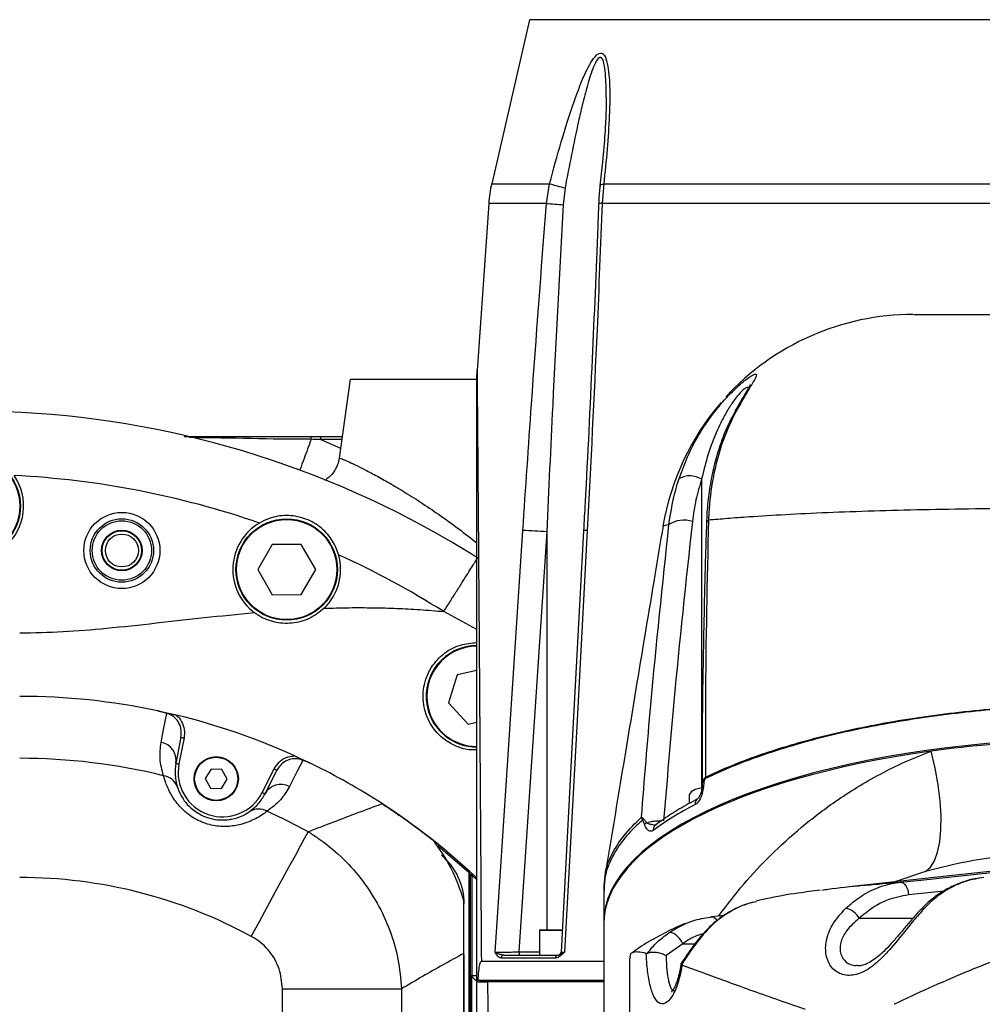
# Model space of a CAD drawing. Units: millimetres. Extents: x 47110 to 57224, y 13246 to 20398.
# Drawn here: x 49752 to 49904, y 15589 to 15744 of the extents above; entities that cross this region are included whole.
import ezdxf

# ---------------------------------------------------------------- set-up
doc = ezdxf.new("R2010")
doc.units = ezdxf.units.MM
doc.header["$LTSCALE"] = 120
doc.header["$PDSIZE"] = -1
doc.layers.add('2细线层', color=4, linetype='Continuous')
doc.styles.add('宋体', font='txt', dxfattribs={"width": 0.71})
doc.dimstyles.new('TH_GBDIM', dxfattribs={"dimscale": 12, "dimtxt": 4, "dimasz": 2.5, "dimexe": 2, "dimexo": 0, "dimgap": 1.5, "dimtad": 1, "dimtoh": 1, "dimdec": 1, "dimdsep": 46, "dimtxsty": '宋体', "dimcen": 2.5, "dimclrd": 130, "dimclre": 130, "dimclrt": 3, "dimadec": 0, "dimazin": 2, "dimtfac": 0.714286, "dimtdec": 1, "dimtmove": 0, "dimatfit": 3, "dimfxl": 1, "dimtzin": 0, "dimlwd": -1, "dimlwe": -1, "dimarcsym": 0})

# ---------------------------------------------------------------- blocks, each defined once
blk = doc.blocks.new('*D82')
at = {"layer": '2细线层', "color": 130}
blk.add_arc((49744.5, 15531.89), 493.18, 3.4858, 166.5142, dxfattribs=at)
for points in [[(49260.02, 15647.92), (49269.81, 15645.89), (49258.81, 15617.53)], [(50231.77, 15561.73), (50241.76, 15562.03), (50237.68, 15531.89)]]:
    blk.add_solid(points, dxfattribs=at)
at = {"layer": 'Defpoints', "color": 0}
for p in [(50015.5, 15943.94), (48345.9, 15778.5), (48324.37, 15531.89), (49744.5, 15531.89), (51163.84, 15531.89)]:
    blk.add_point(p, dxfattribs=at)
at = {"layer": '2细线层', "color": 3, "insert": (49786.59, 16069.18), "char_height": 48, "attachment_point": 5, "rotation": 355.52, "style": '宋体'}
blk.add_mtext('J1 170%%d', dxfattribs=at)

msp = doc.modelspace()

# ---------------------------------------------------------------- linework, layer by layer
at = {"lineweight": 25}
for p, q in [((49832.4, 15743.87), (49826.43, 15718.01)), ((49924.1, 15743.87), (49832.4, 15743.87)), ((49826.43, 15718.01), (49835.57, 15718.01)), ((49835.06, 15714.91), (49835.57, 15718.01)), ((49838, 15717.34), (49837.69, 15714.7)), ((49844.1, 15718.01), (49843.85, 15714.91)), ((49844.1, 15718.01), (49915.57, 15718.01)), ((49825.96, 15714.91), (49824.12, 15688.58)), ((49835.06, 15714.91), (49825.96, 15714.91)), ((49915.31, 15714.91), (49843.85, 15714.91)), ((49893.03, 15697.39), (49955.3, 15697.39)), ((49804.1, 15687.17), (49802.35, 15674.73)), ((49804.1, 15687.17), (49824.16, 15687.17)), ((49797.95, 15678.17), (49799.46, 15678.17)), ((49799.46, 15678.17), (49802.84, 15678.17)), ((49799.46, 15677.67), (49802.58, 15676.32)), ((49802.77, 15677.67), (49799.46, 15677.67)), ((49855.99, 15671.5), (49856.39, 15672.49)), ((49859.55, 15671.43), (49859.55, 15622.77)), ((49835.11, 15663.11), (49830.74, 15596.87)), ((49835.11, 15663.11), (49835.11, 15600.37)), ((49791.8, 15661.13), (49789.53, 15657.16)), ((49796.38, 15661.14), (49791.8, 15661.13)), ((49798.68, 15657.19), (49796.38, 15661.14)), ((49789.53, 15657.16), (49791.83, 15653.2)), ((49796.4, 15653.22), (49798.68, 15657.19)), ((49791.83, 15653.2), (49796.4, 15653.22)), ((49824.1, 15641.23), (49821, 15640.54)), ((49821, 15640.54), (49819.64, 15636.17)), ((49819.64, 15636.17), (49822.74, 15632.81)), ((49773.74, 15634.89), (49776.67, 15634.23)), ((49822.74, 15632.81), (49824.1, 15633.11)), ((49777.42, 15630.71), (49776.62, 15626.6)), ((49777.91, 15630.61), (49777.11, 15626.51)), ((49795.32, 15627.81), (49795.77, 15627.61)), ((49782.17, 15625.69), (49781.26, 15624.23)), ((49783.89, 15625.64), (49782.17, 15625.69)), ((49784.7, 15624.12), (49783.89, 15625.64)), ((49790.22, 15622), (49792.12, 15625.72)), ((49781.26, 15624.23), (49782.08, 15622.71)), ((49783.8, 15622.66), (49784.7, 15624.12)), ((49790.67, 15621.77), (49792.56, 15625.5)), ((49782.08, 15622.71), (49783.8, 15622.66)), ((49859.55, 15622.77), (49859.62, 15622.78)), ((49859.64, 15622.78), (49859.64, 15622.93)), ((49857.6, 15621.64), (49857.6, 15620.3)), ((49858.91, 15621), (49858.93, 15621.01)), ((49822.9, 15511.92), (49822.9, 15609.33)), ((49823.1, 15593.17), (49823.1, 15608.96)), ((49823.1, 15608.96), (49823.3, 15608.96)), ((49823.3, 15608.96), (49823.3, 15593.17)), ((49824.14, 15608.18), (49823.3, 15608.96)), ((49823.44, 15609.11), (49824.13, 15608.46)), ((49894.85, 15609.56), (49890.03, 15607.93)), ((49888.18, 15607.64), (49890.86, 15607.86)), ((49844.1, 15606.56), (49844.1, 15601.5)), ((49897.78, 15606.47), (49892.2, 15605.87)), ((49867.69, 15604.68), (49867.42, 15604.6)), ((49861.07, 15602.38), (49860.93, 15602.34)), ((49863.09, 15602.59), (49861.08, 15602.38)), ((49862.2, 15602.5), (49862.36, 15602.74)), ((49862.36, 15602.74), (49862.46, 15602.52)), ((49844.1, 15601.29), (49844.1, 15489.17)), ((49884.42, 15602.17), (49892.88, 15602.17)), ((49834, 15600.27), (49834, 15596.37)), ((49837.55, 15600.27), (49834, 15600.27)), ((49834.1, 15600.37), (49837.56, 15600.37)), ((49856.56, 15598.17), (49853.93, 15596.31)), ((49856.56, 15598.17), (49858.53, 15598.17)), ((49821.98, 15596.61), (49821.98, 15511.08)), ((49822.1, 15511.17), (49822.1, 15596.48)), ((49828.37, 15596.37), (49836.9, 15596.37)), ((49830.74, 15596.87), (49834, 15596.87)), ((49836.9, 15596.37), (49837.05, 15596.42)), ((49844.1, 15595.37), (49824.8, 15595.37)), ((49836.49, 15595.91), (49827.92, 15595.91)), ((49848.19, 15595.91), (49848.19, 15468.44)), ((49856.37, 15594.85), (49856.44, 15594.8)), ((49823.1, 15592.97), (49823.1, 15593.17)), ((49823.1, 15593.17), (49823.3, 15593.17)), ((49823.3, 15593.17), (49823.3, 15592.97)), ((49823.3, 15593.17), (49824.1, 15593.17)), ((49823.1, 15512.17), (49823.1, 15592.97)), ((49823.27, 15592.99), (49823.27, 15512.41)), ((49824.6, 15592.37), (49824.24, 15592.37)), ((49824.6, 15592.17), (49824.6, 15592.37)), ((49837.91, 15592.37), (49824.6, 15592.37)), ((49825.78, 15592.17), (49824.6, 15592.17)), ((49844.1, 15592.17), (49825.78, 15592.17)), ((49837.91, 15592.17), (49837.91, 15592.37)), ((49838.15, 15592.37), (49837.91, 15592.37)), ((49838.15, 15592.17), (49838.15, 15592.37)), ((49844.11, 15592.37), (49838.15, 15592.37)), ((49793.42, 15473.29), (49793.42, 15591.06)), ((49793.42, 15591.06), (49812.21, 15591.06)), ((49812.21, 15591.06), (49812.21, 15473.29))]:
    msp.add_line(p, q, dxfattribs=at)
at = {"lineweight": 25, "flags": 128}
for points in [[(49843.52, 15717.68), (49843.53, 15717.73), (49843.6, 15717.81), (49843.72, 15717.89), (49843.89, 15717.96), (49844.1, 15718.01)], [(49864.83, 15682.18), (49865, 15682.42), (49865.25, 15682.64)], [(49826.97, 15596.84), (49827.33, 15602.36), (49828.91, 15626.3), (49831.35, 15663.32)], [(49840.93, 15663.28), (49839.2, 15631.04), (49837.37, 15596.85)], [(49841.5, 15663.32), (49841.18, 15657.34), (49839.89, 15633.4), (49837.93, 15596.84)], [(49824.1, 15647.69), (49818.87, 15650.54), (49818.87, 15650.54), (49818.87, 15650.54)], [(49774.3, 15629.92), (49774.69, 15631.94), (49775.18, 15634.46)], [(49777.42, 15630.71), (49777.43, 15630.71), (49777.45, 15630.7), (49777.5, 15630.69), (49777.56, 15630.68), (49777.63, 15630.67), (49777.72, 15630.65), (49777.81, 15630.63), (49777.91, 15630.61)], [(49894.85, 15609.56), (49895.63, 15610.23), (49896.27, 15611.24), (49896.77, 15612.59), (49897.12, 15614.25), (49897.3, 15616.18), (49897.31, 15618.35), (49897.16, 15620.72), (49896.84, 15623.23), (49896.36, 15625.85), (49895.74, 15628.52)], [(49776.62, 15626.6), (49776.63, 15626.6), (49776.66, 15626.6), (49776.7, 15626.59), (49776.76, 15626.57), (49776.84, 15626.56), (49776.92, 15626.54), (49777.01, 15626.53), (49777.11, 15626.51)], [(49792.56, 15625.5), (49792.55, 15625.5), (49792.53, 15625.51), (49792.49, 15625.53), (49792.43, 15625.56), (49792.36, 15625.6), (49792.29, 15625.64), (49792.2, 15625.68), (49792.12, 15625.72)], [(49796.63, 15627.07), (49795.76, 15625.35), (49794.54, 15622.96)], [(49859.65, 15622.73), (49859.44, 15622.7), (49858.53, 15622.46), (49857.9, 15622.13), (49857.62, 15621.75), (49857.6, 15621.64)], [(49790.67, 15621.77), (49790.66, 15621.77), (49790.63, 15621.79), (49790.59, 15621.81), (49790.53, 15621.84), (49790.47, 15621.87), (49790.39, 15621.91), (49790.31, 15621.95), (49790.22, 15622)], [(49788.51, 15599.32), (49789.81, 15601.69), (49791.08, 15604.03), (49792.3, 15606.27), (49793.45, 15608.39), (49794.51, 15610.35), (49795.47, 15612.09), (49796.29, 15613.61), (49796.97, 15614.86), (49797.5, 15615.82)], [(49822.9, 15609.33), (49817.99, 15613.57), (49817.93, 15613.63)], [(49914.78, 15610.58), (49898.65, 15608.85), (49882.81, 15607.16)], [(49890.86, 15607.86), (49894.13, 15608.21), (49907.19, 15609.61), (49919.17, 15610.89)], [(49823.3, 15608.96), (49823.33, 15608.99), (49823.36, 15609.02), (49823.38, 15609.04), (49823.4, 15609.06), (49823.42, 15609.08), (49823.43, 15609.1), (49823.44, 15609.1), (49823.44, 15609.11)], [(49890.86, 15607.86), (49891.1, 15607.84), (49891.33, 15607.74), (49891.55, 15607.56), (49891.74, 15607.31), (49891.92, 15607), (49892.05, 15606.65), (49892.15, 15606.27), (49892.2, 15605.87)], [(49856.56, 15598.17), (49856.35, 15598.57), (49856.09, 15598.94), (49855.8, 15599.27), (49855.48, 15599.55), (49855.17, 15599.75), (49854.86, 15599.88), (49854.59, 15599.92), (49854.35, 15599.87)], [(49859.78, 15599.6), (49859.63, 15599.54), (49859.55, 15599.47)], [(49830.74, 15596.87), (49830.75, 15596.78), (49830.76, 15596.68), (49830.77, 15596.6), (49830.79, 15596.52), (49830.82, 15596.46), (49830.85, 15596.41), (49830.88, 15596.38), (49830.91, 15596.37)], [(49824.1, 15592.17), (49824.08, 15592.19), (49824.03, 15592.25), (49823.94, 15592.34), (49823.81, 15592.46), (49823.66, 15592.61), (49823.49, 15592.79), (49823.3, 15592.97)]]:
    msp.add_lwpolyline(points, dxfattribs=at)
at = {"lineweight": 25}
for centre, radius in [((49744.1, 15667.17), 8), ((49744.1, 15667.17), 7.9), ((49768.1, 15660.17), 6), ((49768.1, 15660.17), 5), ((49768.1, 15660.17), 4.68), ((49794.1, 15657.17), 8), ((49794.1, 15657.17), 7.9), ((49768.1, 15660.17), 3.2), ((49768.1, 15660.17), 3.12), ((49768.1, 15660.17), 2.6), ((49782.98, 15624.17), 3.5), ((49782.98, 15624.17), 3.4)]:
    msp.add_circle(centre, radius, dxfattribs=at)
msp.add_arc((49744.5, 15531.89), 400, 190, 170)
for centre, radius, start, end in [((49845.91, 15713.51), 20, 167, 176), ((49858.29, 15795.25), 80.51, 253.6068, 255.4047), ((49894.21, 16442.69), 730.19, 265.35337, 265.56069), ((49843.74, 15713.9), 1.02, 84.1733, 116.0954), ((49892.9, 15657.39), 40, 90.0024, 137.6216), ((49834.07, 15687.97), 9.97, 176.6105, 180.0712), ((49892.9, 15657.39), 40, 139.2251, 170.4538), ((49744.1, 15532.17), 150, 57.7207, 116.0254), ((49744.1, 15667.17), 8.5, 145.4137, 34.5863), ((49744.1, 15532.17), 140, 70.9483, 87.1349), ((49857.71, 15668.3), 3.64, 59.5562, 118.2826), ((49794.1, 15657.17), 8.5, 120.3988, 233.0445), ((49856.72, 15660.74), 4.21, 71.0428, 123.6487), ((49860.94, 15664.4), 0.634, 119.523, 173.2984), ((49828.74, 15582.63), 80.73, 85.4751, 88.1437), ((49841.32, 15662.09), 1.25, 81.7151, 108.0632), ((49794.1, 15657.17), 8.5, 314.0209, 15.9984), ((49744.1, 15532.17), 140, 57.7207, 65.4488), ((49824.1, 15637.17), 8, 89.9912, 192.6455), ((49824.1, 15637.17), 7.9, 90.0596, 192.6455), ((49751.98, 15532.17), 105, 78.0419, 90), ((49824.1, 15637.17), 8, 192.6455, 269.9502), ((49824.1, 15637.17), 7.9, 192.6455, 270.0375), ((49751.98, 15532.17), 105, 65.6232, 76.4015), ((49773.75, 15627.07), 2.91, 350.7784, 79.0518), ((49751.98, 15532.17), 95.23, 76.2179, 90), ((49783.98, 15625.17), 7, 169.0124, 333.0124), ((49751.98, 15532.17), 105, 57.0214, 63.9829), ((49774.27, 15621.96), 2.73, 19.0393, 81.5975), ((49861.31, 15624.43), 1.15, 180.2929, 190.125), ((49793.21, 15620.37), 2.91, 62.9729, 151.2463), ((49859.89, 15623.59), 0.709, 249.5025, 265.144), ((49859.33, 15620.32), 0.804, 121.5075, 194.5411), ((49751.98, 15532.17), 105, 47.4113, 56.9371), ((49789.66, 15616.67), 2.73, 60.4269, 122.9855), ((49751.98, 15532.17), 95.23, 61.4501, 65.8068), ((49851.2, 15617.48), 0.989, 153.2677, 168.8885), ((49851.36, 15616.52), 0.911, 125.7301, 152.5456), ((49852.73, 15616.17), 0.829, 128.7931, 190.3588), ((49812.1, 15604.43), 10, 0, 50.2388), ((49751.98, 15532.17), 76.44, 61.4501, 90), ((49762.3, 15665.18), 82.41, 317.3398, 317.4788), ((49823.3, 15608.96), 0.2, 47.1135, 180), ((49861.07, 15601.34), 1.03, 26.7017, 89.6655), ((49881.6, 15600.61), 3.22, 29.0216, 77.5967), ((49894.49, 15603.14), 0.55, 76.8857, 133.1336), ((49834.1, 15600.27), 0.1, 90, 180), ((49828.39, 15595.9), 0.474, 92.7896, 179.0226), ((49836.94, 15595.92), 0.455, 95.6067, 181.5372), ((49836.87, 15596.87), 0.5, 291.8513, 357.7991)]:
    msp.add_arc(centre, radius, start, end, dxfattribs=at)
for centre, ratio, start_param, end_param in [((49924.1, 15601.5), 0.36397, 0.375168, 3.145248), ((49924.1, 15601.29), 0.36397, 1.679522, 1.933232), ((49924.1, 15601.29), 0.36397, 1.933232, 3.141593), ((49924.1, 15603.63), 0.359421, 2.531163, 2.696087)]:
    msp.add_ellipse(centre, major_axis=(80, 0), ratio=ratio, start_param=start_param, end_param=end_param, dxfattribs=at)
for points, knots in [([(49835.57, 15718.01), (49836.16, 15720.21), (49837.35, 15724.62), (49839.09, 15730.04), (49840.63, 15734.27), (49841.8, 15736.76), (49842.78, 15738.17), (49843.38, 15738.6), (49843.78, 15738.63), (49844.16, 15738.37), (49844.57, 15737.57), (49844.95, 15735.6), (49845.11, 15732.55), (49844.99, 15728.29), (49844.68, 15723.45), (49844.3, 15719.82), (49844.1, 15718.01)], [0, 0, 0, 0, 0.144689, 0.289178, 0.362838, 0.435795, 0.472855, 0.489499, 0.50634, 0.521479, 0.545553, 0.592724, 0.677159, 0.762014, 0.880976, 1, 1, 1, 1]), ([(49844.5, 15731.63), (49844.5, 15731.68), (49844.52, 15732.96), (49844.45, 15734.83), (49844.21, 15736.83), (49843.93, 15737.67), (49843.69, 15737.93), (49843.52, 15737.94), (49843.32, 15737.85), (49842.95, 15737.45), (49842.27, 15735.98), (49841.51, 15733.51), (49840.76, 15730.6), (49839.51, 15725.23), (49838.67, 15720.86), (49838, 15717.34)], [0, 0, 0, 0, 0.005276, 0.13375, 0.199824, 0.230045, 0.247095, 0.258976, 0.265408, 0.284679, 0.333512, 0.441133, 0.551484, 0.639021, 1, 1, 1, 1]), ([(49844.51, 15731.63), (49844.51, 15731.53), (49844.52, 15730.68), (49844.44, 15728.77), (49844.28, 15725.48), (49843.97, 15721.7), (49843.65, 15718.94), (49843.51, 15717.68)], [0, 0, 0, 0, 0.021377, 0.193824, 0.414295, 0.733973, 1, 1, 1, 1]), ([(49843.52, 15717.68), (49843.51, 15717.57), (49843.41, 15716.74), (49843.31, 15715.77), (49843.31, 15714.92), (49843.31, 15714.81)], [0, 0, 0, 0, 0.119493, 0.883931, 1, 1, 1, 1]), ([(49831.35, 15663.32), (49831.8, 15669.97), (49832.95, 15687.17), (49834.26, 15704.36), (49835.06, 15714.91)], [0, 0, 0, 0, 0.38669, 1, 1, 1, 1]), ([(49837.69, 15714.7), (49837.13, 15704.15), (49836.22, 15686.96), (49835.42, 15669.76), (49835.11, 15663.11)], [0, 0, 0, 0, 0.613276, 1, 1, 1, 1]), ([(49843.29, 15714.81), (49843.25, 15713.63), (49842.95, 15705.47), (49842.26, 15689.77), (49841.51, 15673.77), (49841, 15664.75), (49840.92, 15663.28)], [0, 0, 0, 0, 0.068834, 0.475004, 0.91431, 1, 1, 1, 1]), ([(49843.85, 15714.91), (49843.59, 15708.26), (49842.93, 15691.07), (49842.04, 15673.87), (49841.5, 15663.32)], [0, 0, 0, 0, 0.386701, 1, 1, 1, 1]), ([(49824.1, 15592.37), (49824.1, 15599.32), (49824.1, 15613.2), (49824.1, 15630.98), (49824.1, 15645.74), (49824.1, 15656.01), (49824.1, 15664.69), (49824.1, 15671), (49824.1, 15676.44), (49824.1, 15680.93), (49824.1, 15684.18), (49824.1, 15686.26), (49824.1, 15687.38), (49824.1, 15688.04), (49824.1, 15687.91), (49824.1, 15687.87)], [0, 0, 0, 0, 0.201801, 0.403581, 0.520221, 0.63684, 0.709392, 0.781917, 0.831048, 0.88018, 0.928838, 0.94868, 0.968449, 0.99054, 1, 1, 1, 1]), ([(49824.13, 15688.58), (49824.13, 15688.61), (49824.13, 15688.72), (49824.13, 15688.09), (49824.14, 15686.98), (49824.15, 15685.22), (49824.17, 15682.74), (49824.21, 15678.4), (49824.25, 15672.6), (49824.31, 15665.41), (49824.37, 15656.74), (49824.45, 15646.45), (49824.55, 15632.08), (49824.67, 15615.06), (49824.76, 15601.94), (49824.8, 15595.37)], [0, 0, 0, 0, 0.0076771, 0.0322532, 0.0533625, 0.0751315, 0.1125008, 0.1499671, 0.2279465, 0.3020163, 0.3763399, 0.4948404, 0.6135489, 0.8066823, 1, 1, 1, 1]), ([(49866.73, 15687.23), (49867.01, 15687.44), (49867.64, 15687.89), (49868.17, 15688.07), (49868.24, 15687.79), (49867.93, 15687.14), (49867.37, 15686.18), (49866.46, 15684.73), (49865.66, 15683.34), (49865.25, 15682.64)], [0, 0, 0, 0, 0.096704, 0.216013, 0.379133, 0.494015, 0.609126, 0.804307, 1, 1, 1, 1]), ([(49856.39, 15672.49), (49856.79, 15673.58), (49857.73, 15676.09), (49859.55, 15679.22), (49861.46, 15681.91), (49863.1, 15683.88), (49864.81, 15685.64), (49866.15, 15686.84), (49866.64, 15687.17), (49866.73, 15687.23)], [0, 0, 0, 0, 0.1945762, 0.4475994, 0.579019, 0.7100449, 0.8400625, 0.9695366, 1, 1, 1, 1]), ([(49867.24, 15686.34), (49867.24, 15686.34), (49867.25, 15686.36), (49867.16, 15686.19), (49866.96, 15685.82), (49866.58, 15685.18), (49866, 15684.21), (49865.41, 15683.2), (49864.99, 15682.42), (49864.86, 15682.17)], [0, 0, 0, 0, 0.027792, 0.127222, 0.255921, 0.42, 0.615711, 0.874172, 1, 1, 1, 1]), ([(49866.99, 15685.88), (49866.9, 15685.91), (49866.74, 15685.96), (49866.33, 15685.69), (49865.84, 15685.27), (49865.41, 15684.79), (49864.7, 15683.91), (49863.88, 15682.73), (49862.9, 15681), (49861.7, 15678.53), (49860.5, 15675.34), (49859.87, 15672.74), (49859.55, 15671.43)], [0, 0, 0, 0, 0.064884, 0.115292, 0.138299, 0.208088, 0.227276, 0.325064, 0.432591, 0.542766, 0.769561, 1, 1, 1, 1]), ([(49864.87, 15682.16), (49864.55, 15681.59), (49863.75, 15680.15), (49862.72, 15677.61), (49861.75, 15674.62), (49861.03, 15671.5), (49860.56, 15668.26), (49860.34, 15665.9), (49860.33, 15664.61), (49860.33, 15664.47)], [0, 0, 0, 0, 0.115768, 0.291766, 0.465814, 0.636605, 0.807613, 0.978706, 1, 1, 1, 1]), ([(49865.25, 15682.64), (49864.43, 15680.98), (49862.76, 15677.61), (49861.29, 15671.93), (49860.74, 15667.58), (49860.64, 15665.31), (49860.63, 15664.95)], [0, 0, 0, 0, 0.325559, 0.660042, 0.945609, 1, 1, 1, 1]), ([(49777.93, 15678.17), (49778.28, 15678.17), (49784.96, 15678.17), (49791.63, 15678.17), (49797.95, 15678.17)], [0, 0, 0, 0, 0.053328, 1, 1, 1, 1]), ([(49797.96, 15677.7), (49797.96, 15677.7), (49791.64, 15677.7), (49785.23, 15677.92), (49778.82, 15677.97), (49778.73, 15677.97)], [0, 0, 0, 0, 0.000002, 0.986076, 1, 1, 1, 1]), ([(49797.96, 15677.7), (49797.58, 15676.68), (49796.97, 15675.03), (49796.37, 15673.42), (49796.17, 15672.88), (49796.15, 15672.82)], [0, 0, 0, 0, 0.590121, 0.956762, 1, 1, 1, 1]), ([(49797.96, 15677.7), (49797.95, 15677.76), (49797.95, 15677.89), (49797.95, 15678.04), (49797.95, 15678.15), (49797.95, 15678.17), (49797.95, 15678.17)], [0, 0, 0, 0, 0.250002, 0.499997, 0.749991, 1, 1, 1, 1]), ([(49799.46, 15677.67), (49799.46, 15677.67), (49799.13, 15677.67), (49798.63, 15677.69), (49798.12, 15677.69), (49797.96, 15677.7)], [0, 0, 0, 0, 0.000039, 0.662679, 1, 1, 1, 1]), ([(49799.46, 15677.67), (49799.46, 15677.74), (49799.46, 15677.87), (49799.46, 15678.04), (49799.46, 15678.15), (49799.46, 15678.17), (49799.46, 15678.17)], [0, 0, 0, 0, 0.250006, 0.500005, 0.750013, 1, 1, 1, 1]), ([(49802.36, 15674.74), (49802.3, 15674.39), (49802.15, 15673.63), (49801.6, 15672.61), (49800.88, 15671.76), (49800.32, 15671.38), (49800.07, 15671.2)], [0, 0, 0, 0, 0.241442, 0.530391, 0.787456, 1, 1, 1, 1]), ([(49802.38, 15674.73), (49802.37, 15674.74), (49802.32, 15674.79), (49802.63, 15674.69), (49803.35, 15674.4), (49804.51, 15673.87), (49806.02, 15673.13), (49807.88, 15672.17), (49810.04, 15670.97), (49812.51, 15669.51), (49815.2, 15667.82), (49818.16, 15665.82), (49821.17, 15663.66), (49823.15, 15662.11), (49824.1, 15661.36)], [0, 0, 0, 0, 0.009401, 0.091424, 0.169617, 0.250141, 0.330682, 0.413403, 0.500055, 0.588776, 0.685872, 0.785014, 0.896942, 1, 1, 1, 1]), ([(49854.39, 15664.24), (49854.68, 15666.09), (49855.06, 15668.56), (49855.8, 15670.91), (49855.99, 15671.5)], [0, 0, 0, 0, 0.750937, 1, 1, 1, 1]), ([(49859.55, 15671.43), (49859.23, 15670.34), (49858.57, 15668.15), (49858.25, 15665.87), (49858.09, 15664.72)], [0, 0, 0, 0, 0.497786, 1, 1, 1, 1]), ([(49911.57, 15666.8), (49911.48, 15666.8), (49908.49, 15666.78), (49902.65, 15666.73), (49894.39, 15666.59), (49886.54, 15666.39), (49879.27, 15666.13), (49872.67, 15665.81), (49867.5, 15665.49), (49863.51, 15665.2), (49861.59, 15665.03), (49860.63, 15664.95)], [0, 0, 0, 0, 0.003746, 0.135097, 0.267039, 0.398445, 0.534586, 0.671307, 0.807504, 0.903751, 1, 1, 1, 1]), ([(49802.27, 15659.52), (49802.26, 15659.57), (49802.01, 15660.41), (49801.23, 15662.04), (49799.39, 15664.03), (49796.88, 15665.38), (49794.07, 15665.82), (49791.64, 15665.44), (49790.31, 15664.76), (49789.8, 15664.5)], [0, 0, 0, 0, 0.0116744, 0.1687655, 0.3461158, 0.5319269, 0.7100028, 0.8902738, 1, 1, 1, 1]), ([(49858.09, 15664.72), (49857.06, 15655.25), (49855.37, 15639.55), (49854.07, 15623.78), (49853.56, 15617.52)], [0, 0, 0, 0, 0.6032698, 1, 1, 1, 1]), ([(49860.32, 15664.47), (49860.26, 15662.78), (49860.03, 15655.65), (49859.78, 15643.75), (49859.6, 15631.55), (49859.64, 15624.77), (49859.65, 15622.78)], [0, 0, 0, 0, 0.122494, 0.516278, 0.858084, 1, 1, 1, 1]), ([(49860.63, 15664.95), (49860.41, 15655.44), (49860.1, 15641.98), (49860.15, 15628.4), (49860.16, 15624.42)], [0, 0, 0, 0, 0.70674, 1, 1, 1, 1]), ([(49853.46, 15664.02), (49853.03, 15661.44), (49851.65, 15653.2), (49849.4, 15639.66), (49846.76, 15623.75), (49845.07, 15613.52), (49844.25, 15608.58)], [0, 0, 0, 0, 0.139004, 0.443833, 0.731025, 1, 1, 1, 1]), ([(49850.06, 15618.12), (49850.54, 15624.03), (49851.76, 15639.45), (49853.39, 15654.79), (49854.39, 15664.24)], [0, 0, 0, 0, 0.38351, 1, 1, 1, 1]), ([(49854.39, 15664.24), (49853.97, 15664.17), (49853.42, 15664.07), (49853.54, 15664.01), (49853.57, 15664)], [0, 0, 0, 0, 0.75321, 1, 1, 1, 1]), ([(49818.87, 15650.54), (49819.22, 15651.09), (49819.92, 15652.2), (49820.93, 15653.79), (49821.86, 15655.26), (49822.67, 15656.55), (49823.34, 15657.61), (49823.83, 15658.39), (49824.15, 15658.9), (49824.19, 15658.96), (49824.21, 15658.99)], [0, 0, 0, 0, 0.125, 0.25, 0.375, 0.5, 0.625, 0.75, 0.875, 1, 1, 1, 1]), ([(49800.02, 15651.07), (49799.26, 15650.47), (49797.76, 15649.28), (49794.92, 15648.56), (49792.05, 15648.76), (49790.08, 15649.6), (49789.16, 15650.26), (49789, 15650.38)], [0, 0, 0, 0, 0.238261, 0.476471, 0.714553, 0.951872, 1, 1, 1, 1]), ([(49800.01, 15651.06), (49801.32, 15651.1), (49803.9, 15651.17), (49807.72, 15651.16), (49811.43, 15651.06), (49815.14, 15650.87), (49817.61, 15650.65), (49818.87, 15650.54)], [0, 0, 0, 0, 0.207928, 0.410188, 0.606902, 0.798202, 1, 1, 1, 1]), ([(49751.98, 15647.17), (49754.26, 15647.22), (49758.83, 15647.31), (49766, 15647.92), (49773.41, 15648.72), (49781.18, 15649.62), (49786.36, 15650.12), (49789, 15650.38)], [0, 0, 0, 0, 0.183892, 0.368671, 0.580346, 0.786035, 1, 1, 1, 1]), ([(49824.1, 15628.76), (49823.7, 15628.74), (49822.5, 15628.69), (49820.56, 15629.35), (49818.49, 15630.64), (49816.71, 15632.65), (49815.59, 15635.4), (49815.53, 15638.12), (49816.13, 15640.26), (49817.08, 15642.16), (49818.83, 15644.04), (49821.39, 15645.43), (49823.22, 15645.58), (49824.1, 15645.65)], [0, 0, 0, 0, 0.044917, 0.131689, 0.208405, 0.308864, 0.437527, 0.567374, 0.631776, 0.69612, 0.806047, 0.906421, 1, 1, 1, 1]), ([(49860.16, 15624.42), (49861.37, 15624.98), (49863.79, 15626.1), (49867.91, 15627.68), (49872.43, 15629.18), (49877.39, 15630.59), (49882.72, 15631.86), (49888.34, 15632.99), (49894.16, 15633.94), (49900.2, 15634.71), (49906.47, 15635.34), (49910.8, 15635.6), (49912.96, 15635.73)], [0, 0, 0, 0, 0.095014, 0.190532, 0.290286, 0.390038, 0.492417, 0.594794, 0.694637, 0.794477, 0.89724, 1, 1, 1, 1]), ([(49912.97, 15635.59), (49910.87, 15635.46), (49906.67, 15635.21), (49900.45, 15634.59), (49894.35, 15633.81), (49888.46, 15632.84), (49882.88, 15631.73), (49877.59, 15630.46), (49872.57, 15629.04), (49867.98, 15627.51), (49863.81, 15625.91), (49861.39, 15624.79), (49860.18, 15624.23)], [0, 0, 0, 0, 0.099819, 0.19964, 0.302407, 0.405176, 0.504913, 0.604651, 0.707045, 0.809443, 0.904468, 1, 1, 1, 1]), ([(49775.18, 15634.46), (49775.17, 15634.46), (49775, 15634.52), (49774.54, 15634.69), (49774.05, 15634.82), (49773.74, 15634.89)], [0, 0, 0, 0, 0.007182, 0.3829201, 1, 1, 1, 1]), ([(49773.74, 15634.89), (49774.06, 15634.82), (49774.72, 15634.68), (49775.71, 15634.46), (49776.35, 15634.31), (49776.67, 15634.23)], [0, 0, 0, 0, 0.3333195, 0.6745447, 1, 1, 1, 1]), ([(49777.42, 15630.71), (49777.45, 15631.09), (49777.53, 15631.86), (49777.16, 15632.96), (49776.49, 15633.84), (49775.76, 15634.3), (49775.3, 15634.42), (49775.18, 15634.46)], [0, 0, 0, 0, 0.238934, 0.477097, 0.705872, 0.919313, 1, 1, 1, 1]), ([(49776.67, 15634.23), (49776.69, 15634.21), (49777.04, 15633.92), (49777.6, 15633.2), (49778.03, 15631.93), (49777.95, 15631.05), (49777.91, 15630.61)], [0, 0, 0, 0, 0.023067, 0.341658, 0.671001, 1, 1, 1, 1]), ([(49774.67, 15624.66), (49774.43, 15625.57), (49773.96, 15627.4), (49774.19, 15629.08), (49774.3, 15629.92)], [0, 0, 0, 0, 0.497419, 1, 1, 1, 1]), ([(49792.12, 15625.72), (49792.35, 15626.09), (49792.83, 15626.84), (49793.97, 15627.61), (49794.87, 15627.75), (49795.32, 15627.81)], [0, 0, 0, 0, 0.329133, 0.658608, 1, 1, 1, 1]), ([(49796.63, 15627.07), (49796.51, 15627.12), (49796.08, 15627.31), (49795.22, 15627.39), (49794.15, 15627.12), (49793.23, 15626.49), (49792.76, 15625.87), (49792.58, 15625.53), (49792.56, 15625.5)], [0, 0, 0, 0, 0.080662, 0.294034, 0.522736, 0.760823, 0.973206, 1, 1, 1, 1]), ([(49795.32, 15627.81), (49795.62, 15627.67), (49796.24, 15627.39), (49797.15, 15626.96), (49797.75, 15626.67), (49798.04, 15626.53)], [0, 0, 0, 0, 0.333317, 0.677871, 1, 1, 1, 1]), ([(49862.36, 15602.74), (49863.61, 15604.36), (49866.1, 15607.59), (49870.42, 15612.2), (49875.21, 15616.58), (49880.91, 15620.93), (49886.46, 15624.33), (49891.61, 15626.89), (49894.36, 15627.97), (49895.74, 15628.52)], [0, 0, 0, 0, 0.152809, 0.305599, 0.461956, 0.618273, 0.807396, 0.903705, 1, 1, 1, 1]), ([(49776.62, 15626.6), (49776.54, 15626.01), (49776.37, 15624.81), (49776.69, 15623.51), (49776.85, 15622.85)], [0, 0, 0, 0, 0.498856, 1, 1, 1, 1]), ([(49798.04, 15626.53), (49797.75, 15626.66), (49797.28, 15626.87), (49796.81, 15627.02), (49796.64, 15627.07), (49796.63, 15627.07)], [0, 0, 0, 0, 0.617074, 0.992823, 1, 1, 1, 1]), ([(49791.01, 15619.04), (49790.77, 15618.86), (49790.28, 15618.5), (49789.01, 15617.75), (49787.21, 15616.99), (49785.26, 15616.65), (49783.47, 15616.63), (49782.29, 15616.81), (49780.61, 15617.34), (49778.93, 15618.18), (49777.06, 15619.87), (49775.74, 15621.8), (49775, 15623.5), (49774.77, 15624.31), (49774.67, 15624.66)], [0, 0, 0, 0, 0.078348, 0.156618, 0.279676, 0.368229, 0.397962, 0.485257, 0.496331, 0.588787, 0.684137, 0.787335, 0.905704, 1, 1, 1, 1]), ([(49859.64, 15622.93), (49859.67, 15623.17), (49859.7, 15623.54), (49859.82, 15623.97), (49859.94, 15624.21), (49860.05, 15624.35), (49860.13, 15624.4), (49860.16, 15624.42)], [0, 0, 0, 0, 0.393663, 0.619159, 0.76787, 0.905368, 1, 1, 1, 1]), ([(49860.18, 15624.23), (49860.16, 15624.21), (49860.1, 15624.17), (49860.03, 15624.05), (49859.88, 15623.64), (49859.85, 15623.23), (49859.83, 15622.89)], [0, 0, 0, 0, 0.079238, 0.199673, 0.340437, 1, 1, 1, 1]), ([(49776.85, 15622.85), (49776.93, 15622.63), (49777.09, 15622.15), (49777.62, 15621.11), (49778.58, 15619.89), (49779.85, 15618.84), (49780.95, 15618.29), (49782.02, 15617.91), (49782.75, 15617.75), (49783.94, 15617.65), (49784.72, 15617.69), (49785.94, 15617.9), (49787.25, 15618.36), (49787.84, 15618.74), (49788.18, 15618.96)], [0, 0, 0, 0, 0.10199, 0.224806, 0.32656, 0.417101, 0.488472, 0.50375, 0.581134, 0.595822, 0.686816, 0.708956, 0.832914, 1, 1, 1, 1]), ([(49794.54, 15622.96), (49794.11, 15622.23), (49793.25, 15620.77), (49791.76, 15619.62), (49791.01, 15619.04)], [0, 0, 0, 0, 0.49777, 1, 1, 1, 1]), ([(49859.83, 15622.89), (49859.78, 15622.55), (49859.66, 15621.76), (49859.27, 15620.83), (49858.85, 15620.29), (49858.62, 15620.16), (49858.55, 15620.11)], [0, 0, 0, 0, 0.277227, 0.659306, 0.898617, 1, 1, 1, 1]), ([(49859.64, 15623.02), (49859.64, 15623.01), (49859.64, 15622.96), (49859.63, 15622.79), (49859.57, 15622.42), (49859.42, 15621.88), (49859.2, 15621.37), (49859.01, 15621.08), (49858.9, 15621), (49858.92, 15621.01), (49858.92, 15621.01)], [0, 0, 0, 0, 0.009311, 0.051093, 0.165807, 0.410096, 0.659535, 0.820722, 0.950355, 1, 1, 1, 1]), ([(49788.18, 15618.96), (49788.7, 15619.37), (49789.76, 15620.2), (49790.36, 15621.25), (49790.67, 15621.77)], [0, 0, 0, 0, 0.498664, 1, 1, 1, 1]), ([(49858.91, 15621), (49858.41, 15620.74), (49856.96, 15619.96), (49854.79, 15618.66), (49853.13, 15617.51), (49852.32, 15616.9), (49852.21, 15616.82)], [0, 0, 0, 0, 0.198946, 0.579775, 0.943063, 1, 1, 1, 1]), ([(49797.5, 15615.82), (49798.84, 15616.35), (49802.78, 15617.87), (49806.61, 15619.31), (49809.14, 15620.26)], [0, 0, 0, 0, 0.3416493, 1, 1, 1, 1]), ([(49809.14, 15620.26), (49810.04, 15619.66), (49811.87, 15618.44), (49814.6, 15616.48), (49816.29, 15615.17), (49817.19, 15614.47)], [0, 0, 0, 0, 0.308916, 0.629945, 1, 1, 1, 1]), ([(49844.35, 15608.84), (49844.36, 15609.02), (49844.43, 15610.18), (49845.36, 15612.33), (49847.14, 15615.27), (49849.09, 15617.17), (49850.06, 15618.12)], [0, 0, 0, 0, 0.0568526, 0.3634992, 0.6817542, 1, 1, 1, 1]), ([(49850.06, 15618.12), (49850.07, 15618.12), (49850.07, 15618.12), (49850.08, 15618.11), (49850.09, 15618.1), (49850.13, 15618.07), (49850.2, 15618.01), (49850.28, 15617.96), (49850.32, 15617.93)], [0, 0, 0, 0, 0.014789, 0.040668, 0.098264, 0.237873, 0.578617, 1, 1, 1, 1]), ([(49850.23, 15617.67), (49850.2, 15617.74), (49850.15, 15617.85), (49850.1, 15617.99), (49850.08, 15618.07), (49850.07, 15618.1), (49850.07, 15618.12), (49850.07, 15618.12), (49850.06, 15618.12)], [0, 0, 0, 0, 0.421347, 0.762875, 0.902301, 0.959712, 0.985349, 1, 1, 1, 1]), ([(49850.32, 15617.93), (49850.45, 15617.8), (49850.6, 15617.65), (49850.76, 15617.38), (49850.8, 15617.31), (49850.83, 15617.26)], [0, 0, 0, 0, 0.742051, 0.821238, 1, 1, 1, 1]), ([(49850.23, 15617.67), (49849.92, 15617.39), (49848.67, 15616.27), (49846.86, 15614.24), (49845.2, 15611.56), (49844.24, 15608.99), (49844.19, 15607.31), (49844.16, 15606.56)], [0, 0, 0, 0, 0.078647, 0.317299, 0.555955, 0.802587, 1, 1, 1, 1]), ([(49850.56, 15616.94), (49850.54, 15616.99), (49850.44, 15617.28), (49850.33, 15617.5), (49850.23, 15617.67)], [0, 0, 0, 0, 0.187541, 1, 1, 1, 1]), ([(49851.91, 15616.02), (49851.77, 15615.96), (49851.46, 15615.82), (49851, 15616.14), (49850.7, 15616.55), (49850.57, 15616.89), (49850.56, 15616.94)], [0, 0, 0, 0, 0.289658, 0.612945, 0.944299, 1, 1, 1, 1]), ([(49850.83, 15617.26), (49851.07, 15617.32), (49851.58, 15617.45), (49852.43, 15617.55), (49852.99, 15617.53), (49853.21, 15617.53)], [0, 0, 0, 0, 0.338614, 0.738365, 1, 1, 1, 1]), ([(49850.83, 15617.26), (49850.86, 15617.24), (49851.1, 15617.1), (49851.61, 15617.02), (49852.15, 15616.87), (49852.4, 15616.91), (49852.44, 15616.91)], [0, 0, 0, 0, 0.067591, 0.527567, 0.931926, 1, 1, 1, 1]), ([(49797.5, 15615.82), (49798.01, 15615.5), (49799.82, 15614.36), (49802.69, 15612.01), (49805.85, 15608.56), (49808.47, 15604.61), (49810.46, 15600.29), (49811.79, 15595.73), (49812.07, 15592.62), (49812.21, 15591.06)], [0, 0, 0, 0, 0.061223, 0.215445, 0.369664, 0.52804, 0.686417, 0.843207, 1, 1, 1, 1]), ([(49817.19, 15614.47), (49818.2, 15613.04), (49820.25, 15610.13), (49821.4, 15606.76), (49821.98, 15605.04)], [0, 0, 0, 0, 0.490771, 1, 1, 1, 1]), ([(49913.19, 15612.17), (49911.25, 15612.12), (49907.34, 15612.01), (49901.14, 15611.15), (49897.11, 15610.13), (49894.85, 15609.56)], [0, 0, 0, 0, 0.3010958, 0.6064069, 1, 1, 1, 1]), ([(49822.9, 15609.33), (49822.93, 15609.28), (49822.98, 15609.2), (49823.03, 15609.09), (49823.08, 15609.01), (49823.1, 15608.97), (49823.1, 15608.96), (49823.1, 15608.96), (49823.1, 15608.96)], [0, 0, 0, 0, 0.308957, 0.588092, 0.773969, 0.903007, 0.972508, 1, 1, 1, 1]), ([(49823.44, 15609.11), (49823.44, 15609.11), (49823.43, 15609.11), (49823.39, 15609.15), (49823.31, 15609.23), (49823.19, 15609.34), (49823.09, 15609.43), (49823.04, 15609.48)], [0, 0, 0, 0, 0.1276329, 0.2798737, 0.470269, 0.7280332, 1, 1, 1, 1]), ([(49844.31, 15608.89), (49844.19, 15608.21), (49844.06, 15607.41), (49844.12, 15606.61), (49844.13, 15606.49)], [0, 0, 0, 0, 0.850981, 1, 1, 1, 1]), ([(49904.04, 15608.61), (49903.13, 15608.46), (49901.27, 15608.15), (49898.47, 15606.89), (49896.24, 15605.33), (49895.01, 15604.08), (49894.61, 15603.68)], [0, 0, 0, 0, 0.266339, 0.540401, 0.85247, 1, 1, 1, 1]), ([(49878.53, 15606.63), (49878.85, 15606.67), (49880.87, 15606.98), (49884.07, 15607.31), (49887.11, 15607.55), (49888.18, 15607.64)], [0, 0, 0, 0, 0.106418, 0.685257, 1, 1, 1, 1]), ([(49882.29, 15603.76), (49883.04, 15604.4), (49884.56, 15605.69), (49887.28, 15607.09), (49889.44, 15607.69), (49890.69, 15607.84), (49890.86, 15607.86)], [0, 0, 0, 0, 0.292572, 0.593641, 0.944427, 1, 1, 1, 1]), ([(49903.32, 15608.48), (49902.99, 15608.44), (49901.96, 15608.31), (49900.26, 15607.75), (49898.26, 15606.85), (49896.39, 15605.62), (49895, 15604.5), (49894.31, 15603.72), (49894.13, 15603.52)], [0, 0, 0, 0, 0.095387, 0.302088, 0.511119, 0.719031, 0.928069, 1, 1, 1, 1]), ([(49878.24, 15606.6), (49877.09, 15606.45), (49874.18, 15606.09), (49870.85, 15605.52), (49868.67, 15605), (49868.16, 15604.87)], [0, 0, 0, 0, 0.334985, 0.844589, 1, 1, 1, 1]), ([(49892.2, 15605.87), (49891.06, 15605.66), (49889.11, 15605.29), (49886.5, 15603.92), (49885.12, 15602.76), (49884.42, 15602.17)], [0, 0, 0, 0, 0.406167, 0.698841, 1, 1, 1, 1]), ([(49821.98, 15605.04), (49821.98, 15604.32), (49821.98, 15602.88), (49821.98, 15600.69), (49821.98, 15598.58), (49821.98, 15597.27), (49821.98, 15596.61)], [0, 0, 0, 0, 0.280828, 0.566509, 0.780558, 1, 1, 1, 1]), ([(49866.69, 15604.38), (49866.51, 15604.33), (49865.65, 15604.09), (49864.18, 15603.35), (49862.34, 15602.16), (49860.78, 15600.86), (49859.93, 15599.86), (49859.57, 15599.45)], [0, 0, 0, 0, 0.066149, 0.317842, 0.567232, 0.818696, 1, 1, 1, 1]), ([(49868.19, 15604.77), (49867.79, 15604.69), (49866.46, 15604.45), (49864.17, 15603.37), (49861.72, 15601.71), (49860.34, 15600.2), (49859.78, 15599.6)], [0, 0, 0, 0, 0.126889, 0.418629, 0.765201, 1, 1, 1, 1]), ([(49854.35, 15599.87), (49855.17, 15600.36), (49856.81, 15601.36), (49859.07, 15602.08), (49860.46, 15602.28), (49860.93, 15602.34)], [0, 0, 0, 0, 0.392797, 0.797042, 1, 1, 1, 1]), ([(49894.61, 15603.68), (49894.07, 15603.07), (49892.98, 15601.85), (49891.11, 15599.5), (49889.32, 15597.29), (49887.63, 15595.56), (49885.99, 15594.18), (49883.96, 15593.13), (49881.72, 15593.11), (49879.97, 15594.26), (49879.05, 15596.26), (49879.1, 15598.67), (49880.1, 15601.34), (49881.5, 15602.89), (49882.29, 15603.76)], [0, 0, 0, 0, 0.074622, 0.149133, 0.255576, 0.307596, 0.359576, 0.453703, 0.543997, 0.63266, 0.719148, 0.802985, 0.889381, 1, 1, 1, 1]), ([(49894.11, 15603.54), (49893.72, 15603.12), (49892.93, 15602.26), (49891.77, 15600.88), (49890.59, 15599.47), (49889.44, 15598.14), (49888.31, 15596.95), (49887.23, 15596), (49886.24, 15595.31), (49885.34, 15594.87), (49884.66, 15594.68), (49884.33, 15594.69), (49884.21, 15594.7)], [0, 0, 0, 0, 0.118312, 0.240962, 0.352015, 0.466879, 0.57309, 0.671503, 0.764963, 0.855776, 0.946416, 1, 1, 1, 1]), ([(49930.47, 15603.49), (49927.86, 15602.79), (49922.66, 15601.39), (49915.15, 15598.98), (49907.92, 15596.37), (49901.29, 15593.73), (49895.3, 15591.15), (49891.7, 15589.47), (49889.95, 15588.62), (49889.93, 15588.61)], [0, 0, 0, 0, 0.170265, 0.340533, 0.515517, 0.690509, 0.843992, 0.998206, 1, 1, 1, 1]), ([(49856.95, 15601.34), (49856.46, 15601.13), (49854.89, 15600.49), (49852.35, 15599.14), (49850.02, 15597.79), (49848.81, 15596.89), (49848.53, 15596.69)], [0, 0, 0, 0, 0.169157, 0.540742, 0.895803, 1, 1, 1, 1]), ([(49884.42, 15602.17), (49883.7, 15601.56), (49882.46, 15600.5), (49881.45, 15598.59), (49881.28, 15596.85), (49881.99, 15595.45), (49883.09, 15594.69), (49883.94, 15594.76), (49884.21, 15594.78)], [0, 0, 0, 0, 0.233589, 0.4076425, 0.5714532, 0.7401622, 0.9170307, 1, 1, 1, 1]), ([(49793.42, 15591.06), (49793.32, 15592.12), (49793.12, 15594.24), (49791.51, 15597.04), (49789.77, 15598.6), (49788.69, 15599.21), (49788.51, 15599.32)], [0, 0, 0, 0, 0.3145254, 0.6293994, 0.9379682, 1, 1, 1, 1]), ([(49851.04, 15596.7), (49851.05, 15596.71), (49851.49, 15597.31), (49852.49, 15598.46), (49853.73, 15599.4), (49854.35, 15599.87)], [0, 0, 0, 0, 0.012038, 0.500507, 1, 1, 1, 1]), ([(49859.55, 15599.46), (49859.46, 15599.36), (49858.99, 15598.82), (49858.22, 15597.8), (49857.24, 15596.42), (49856.63, 15595.51), (49856.33, 15595.07)], [0, 0, 0, 0, 0.082745, 0.415074, 0.714199, 1, 1, 1, 1]), ([(49859.78, 15599.6), (49859.06, 15598.68), (49857.89, 15597.19), (49856.78, 15595.5), (49856.37, 15594.85)], [0, 0, 0, 0, 0.619059, 1, 1, 1, 1]), ([(49859.85, 15599.76), (49859.51, 15599.66), (49858.36, 15599.33), (49857.3, 15598.65), (49856.56, 15598.17)], [0, 0, 0, 0, 0.295136, 1, 1, 1, 1]), ([(49821.98, 15596.61), (49819.83, 15595.42), (49816.57, 15593.63), (49813.32, 15591.71), (49812.21, 15591.06)], [0, 0, 0, 0, 0.658983, 1, 1, 1, 1]), ([(49826.97, 15596.84), (49827.03, 15596.84), (49827.25, 15596.84), (49827.82, 15596.84), (49828.73, 15596.85), (49829.75, 15596.86), (49830.41, 15596.87), (49830.74, 15596.87)], [0, 0, 0, 0, 0.0987533, 0.3234594, 0.5487541, 0.7743606, 1, 1, 1, 1]), ([(49827.92, 15595.91), (49827.8, 15595.94), (49827.54, 15596.01), (49827.26, 15596.38), (49827.07, 15596.67), (49826.99, 15596.8), (49826.97, 15596.84), (49826.97, 15596.84)], [0, 0, 0, 0, 0.326557, 0.706037, 0.930373, 0.996116, 1, 1, 1, 1]), ([(49828.37, 15596.37), (49828.2, 15596.39), (49827.82, 15596.43), (49827.37, 15596.61), (49827.1, 15596.75), (49827, 15596.82), (49826.97, 15596.83), (49826.97, 15596.84), (49826.97, 15596.84)], [0, 0, 0, 0, 0.296358, 0.682112, 0.923936, 0.985996, 0.995555, 1, 1, 1, 1]), ([(49837.93, 15596.84), (49837.93, 15596.84), (49837.9, 15596.8), (49837.76, 15596.67), (49837.45, 15596.38), (49837.01, 15596.01), (49836.65, 15595.94), (49836.49, 15595.91)], [0, 0, 0, 0, 0.003891, 0.069634, 0.293965, 0.673453, 1, 1, 1, 1]), ([(49837.05, 15596.42), (49837.08, 15596.43), (49837.2, 15596.46), (49837.45, 15596.62), (49837.74, 15596.75), (49837.89, 15596.82), (49837.93, 15596.83), (49837.93, 15596.84), (49837.93, 15596.84)], [0, 0, 0, 0, 0.126201, 0.605233, 0.905536, 0.982601, 0.994475, 1, 1, 1, 1]), ([(49837.41, 15596.85), (49837.4, 15596.85), (49837.36, 15596.84), (49837.59, 15596.84), (49837.85, 15596.84), (49837.93, 15596.84)], [0, 0, 0, 0, 0.224356, 0.763192, 1, 1, 1, 1]), ([(49850.82, 15596.63), (49850.35, 15596.73), (49849.43, 15596.92), (49848.63, 15596.8), (49848.21, 15596.51), (49848.24, 15596.06), (49848.25, 15595.91)], [0, 0, 0, 0, 0.29367, 0.571946, 0.850193, 1, 1, 1, 1]), ([(49850.82, 15596.63), (49850.86, 15596.63), (49850.92, 15596.64), (49851.01, 15596.69), (49851.04, 15596.7)], [0, 0, 0, 0, 0.749217, 1, 1, 1, 1]), ([(49856.44, 15594.8), (49856.43, 15594.76), (49856.28, 15593.71), (49855.82, 15591.75), (49854.87, 15589.64), (49853.79, 15588.57), (49853.04, 15588.65), (49852.39, 15589.18), (49851.82, 15590.09), (49851.25, 15592.19), (49850.93, 15594.48), (49850.85, 15596.04), (49850.82, 15596.63)], [0, 0, 0, 0, 0.004707, 0.131638, 0.264801, 0.402607, 0.540484, 0.558164, 0.690806, 0.813911, 0.929692, 1, 1, 1, 1]), ([(49851.04, 15596.7), (49851.16, 15596.75), (49851.4, 15596.85), (49851.94, 15596.87), (49852.56, 15596.8), (49853.23, 15596.63), (49853.68, 15596.44), (49853.9, 15596.32), (49853.93, 15596.31), (49853.93, 15596.31)], [0, 0, 0, 0, 0.1855199, 0.3710222, 0.5581814, 0.7563647, 0.9717124, 0.9968894, 1, 1, 1, 1]), ([(49853.93, 15596.31), (49853.94, 15596.06), (49853.98, 15595.07), (49854.11, 15593.44), (49854.4, 15591.79), (49854.71, 15591.08), (49855.01, 15590.73), (49855.17, 15590.76), (49855.29, 15590.78)], [0, 0, 0, 0, 0.073468, 0.299898, 0.542073, 0.803596, 0.838423, 1, 1, 1, 1]), ([(49824.8, 15595.37), (49824.77, 15595.36), (49824.71, 15595.35), (49824.6, 15595.18), (49824.46, 15594.72), (49824.33, 15593.74), (49824.27, 15592.88), (49824.24, 15592.37)], [0, 0, 0, 0, 0.0739454, 0.1476913, 0.2670418, 0.5749532, 1, 1, 1, 1]), ([(49856.3, 15595.02), (49856.25, 15594.7), (49856.13, 15593.89), (49855.85, 15592.78), (49855.5, 15591.76), (49855.13, 15591.01), (49854.89, 15590.63), (49854.73, 15590.52), (49854.78, 15590.54), (49854.78, 15590.54)], [0, 0, 0, 0, 0.128437, 0.31527, 0.499177, 0.681503, 0.85345, 0.99658, 1, 1, 1, 1]), ([(49856.37, 15594.85), (49856.32, 15594.93), (49856.27, 15595.02), (49856.33, 15595.06), (49856.35, 15595.06)], [0, 0, 0, 0, 0.84034, 1, 1, 1, 1]), ([(49875.86, 15587.84), (49875.84, 15587.85), (49874.26, 15588.38), (49871.25, 15589.41), (49867.09, 15590.89), (49863.29, 15592.27), (49859.64, 15593.62), (49857.56, 15594.39), (49856.44, 15594.8)], [0, 0, 0, 0, 0.00281, 0.193992, 0.385172, 0.579288, 0.773399, 1, 1, 1, 1]), ([(49823.1, 15592.97), (49823.1, 15592.97), (49823.1, 15592.98), (49823.11, 15592.98), (49823.15, 15592.99), (49823.2, 15592.99), (49823.25, 15592.99), (49823.27, 15592.99)], [0, 0, 0, 0, 0.024738, 0.280916, 0.521039, 0.760495, 1, 1, 1, 1]), ([(49823.3, 15592.97), (49823.3, 15592.98), (49823.29, 15592.98), (49823.28, 15592.99), (49823.27, 15592.99), (49823.27, 15592.99)], [0, 0, 0, 0, 0.436072, 0.78653, 1, 1, 1, 1]), ([(49824.1, 15512.48), (49824.1, 15524.88), (49824.1, 15551.45), (49824.1, 15578.01), (49824.1, 15592.17)], [0, 0, 0, 0, 0.466674, 1, 1, 1, 1]), ([(49824.1, 15592.17), (49824.18, 15592.17), (49824.32, 15592.17), (49825.3, 15592.17), (49825.78, 15592.17)], [0, 0, 0, 0, 0.500623, 1, 1, 1, 1]), ([(49825.78, 15592.17), (49825.88, 15578.24), (49826.08, 15550.53), (49826.28, 15522.79), (49826.37, 15509)], [0, 0, 0, 0, 0.50272, 1, 1, 1, 1])]:
    msp.add_open_spline(points, degree=3, knots=knots, dxfattribs=at)

# ---------------------------------------------------------------- dimensions: what is measured, and where the dimension line sits
at = {"layer": '2细线层'}
dim = msp.add_angular_dim_2l(base=(50015.5, 15943.94), line1=((49744.5, 15531.89), (48345.9, 15778.5)), line2=((51163.84, 15531.89), (48324.37, 15531.89)), text='J1 <>', dimstyle='TH_GBDIM', override={"dimtxsty": '宋体'}, dxfattribs=at)
dim.commit()
dim.dimension.update_dxf_attribs({"geometry": '*D82', "text_midpoint": (49783.02, 16023.57), "dimtype": 162})

doc.saveas('drawing.dxf')
